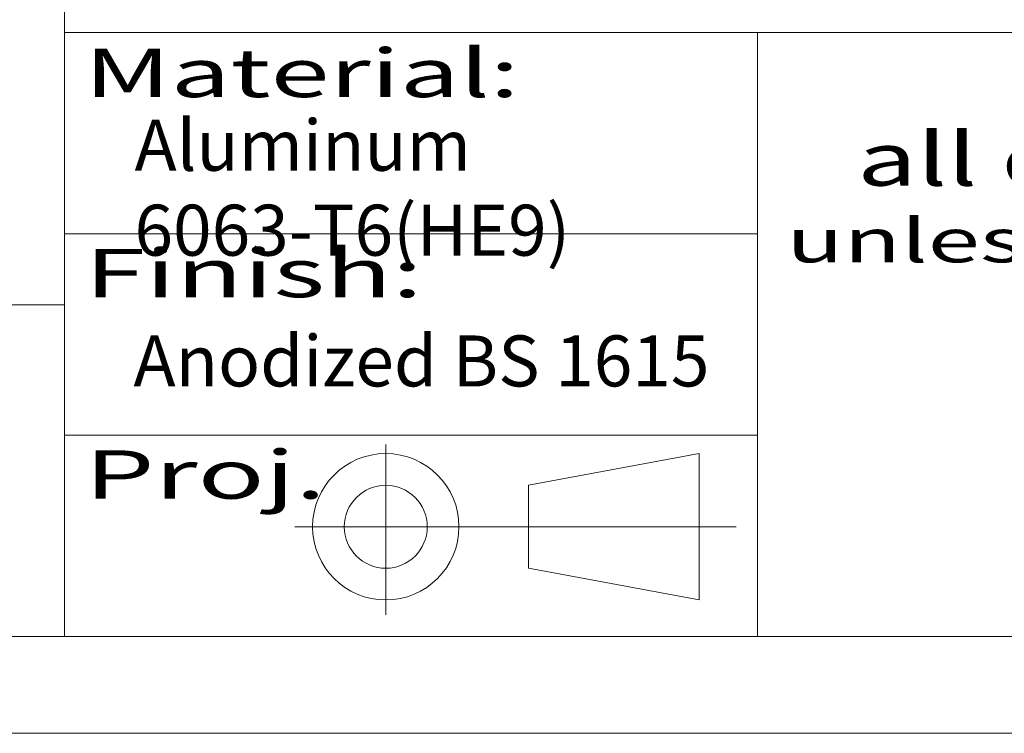
# Model space of a CAD drawing. Extents: x 529 to 1155, y -45 to 387.
# Drawn here: x 971 to 1039, y -45 to 4 of the extents above; entities that cross this region are included whole.
import ezdxf
from ezdxf.enums import TextEntityAlignment as Align

# ---------------------------------------------------------------- set-up
doc = ezdxf.new("R2010")
doc.units = 0
doc.header["$MEASUREMENT"] = 0
doc.layers.add('dim', color=3, linetype='Continuous', lineweight=0)
doc.layers.add('qq', color=3, linetype='Continuous')
doc.styles.add('TEXTSTYLE_0', font='txt', dxfattribs={"width": 0.8})
doc.styles.add('TXT', font='txt.shx', dxfattribs={"width": 0.7, "height": 5.8, "bigfont": 'bigfont.shx'})

# ---------------------------------------------------------------- blocks, each defined once
blk = doc.blocks.new('BOX')
at = {"color": 7, "linetype": 'Continuous', "lineweight": 0}
for p, q in [((35.043, 0), (35.043, -69.176)), ((180.252, -34.588), (35.043, -34.588)), ((74.726, -34.588), (74.726, -69.176)), ((74.726, -46.117), (35.043, -46.117)), ((35.043, -50.188), (-330.108, -50.188)), ((35.043, -57.647), (74.726, -57.647)), ((53.434, -58.181), (53.434, -67.938)), ((61.602, -60.513), (71.379, -58.698)), ((71.379, -58.698), (71.379, -67.078)), ((61.602, -60.513), (61.602, -65.262)), ((48.236, -62.888), (73.495, -62.888)), ((61.602, -65.262), (71.379, -67.078)), ((180.252, -69.176), (-330.108, -69.176)), ((-335.642, -74.71), (185.786, -74.71))]:
    blk.add_line(p, q, dxfattribs=at)
for radius in [4.19, 2.374]:
    blk.add_circle((53.434, -62.888), radius, dxfattribs=at)
at = {"color": 5, "linetype": 'Continuous', "lineweight": 0, "style": 'TEXTSTYLE_0'}
for s, height, width, p, p2 in [('Material:', 2.767, 1.317073, (36.179, -38.295), (61.082, -38.295)), ('all dimension in mm', 3.03697, 1.212766, (80.421, -43.364), (138.124, -43.364)), ('unless otherwise specified.', 2.5033, 1.148936, (76.378, -47.752), (143.967, -47.752)), ('Finish:', 2.767, 1.5, (36.179, -49.751), (55.548, -49.751)), ('Proj.', 2.767, 1.304348, (36.179, -61.28), (50.014, -61.28))]:
    blk.add_text(s, height=height, dxfattribs=dict(at, width=width)).set_placement(p, p2, align=Align.FIT)

msp = doc.modelspace()

# ---------------------------------------------------------------- block references
at = {"layer": 'qq', "color": 3, "linetype": 'Continuous', "lineweight": 0, "xscale": 1.199999999999989, "yscale": 1.199999999999999, "zscale": 1.2}
msp.add_blockref('BOX', (932.242, 44.694), dxfattribs=at)

# ---------------------------------------------------------------- texts
at = {"layer": 'dim', "char_height": 3.5, "attachment_point": 1, "style": 'TXT'}
for s, insert, width in [('{\\f@MS UI Gothic|b0|i0|c128|p34;Aluminum 6063-T6(HE9)}', (979.097, -2.816), 43.54585), ('{\\f@MS UI Gothic|b0|i0|c128|p34;Anodized BS 1615}', (979.023, -17.631), 45.33403)]:
    msp.add_mtext(s, dxfattribs=dict(at, insert=insert, width=width))

doc.saveas('drawing.dxf')
